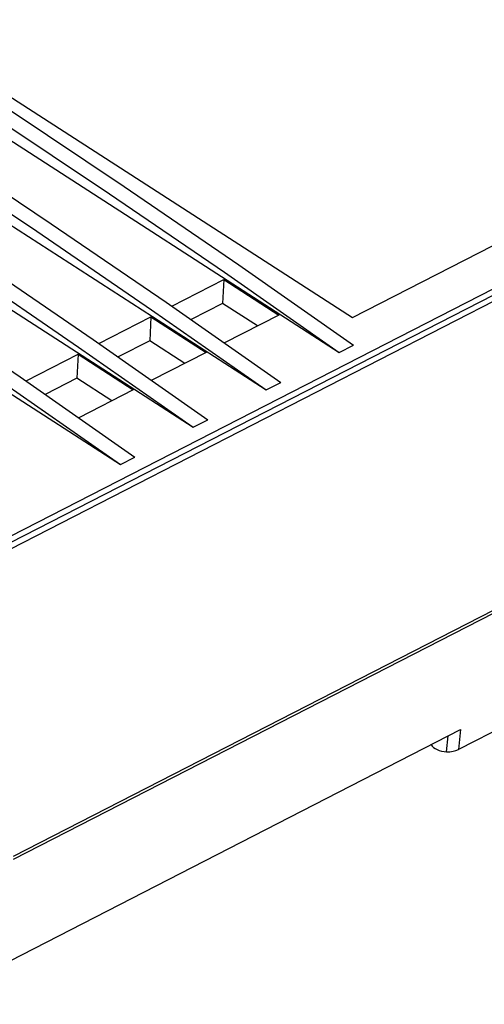
# Model space of a CAD drawing. Units: millimetres. Extents: x -26 to 656, y -46 to 438.
# Drawn here: x 443 to 471, y 276 to 335 of the extents above; entities that cross this region are included whole.
import ezdxf

# ---------------------------------------------------------------- set-up
doc = ezdxf.new("R2010")
doc.units = ezdxf.units.MM

msp = doc.modelspace()

# ---------------------------------------------------------------- linework, layer by layer
at = {"color": 7, "linetype": 'Continuous', "lineweight": 25}
for p, q in [((410.942, 351.151), (463.078, 317.492)), ((407.244, 350.93), (462.273, 315.403)), ((438.119, 302.106), (529.364, 348.912)), ((402.885, 348.694), (457.914, 313.167)), ((438.349, 301.842), (529.594, 348.647)), ((529.687, 348.304), (438.442, 301.499)), ((398.526, 346.458), (453.555, 310.932)), ((394.168, 344.222), (449.197, 308.696)), ((463.078, 317.492), (499.946, 336.404)), ((525.113, 327.298), (442.776, 285.063)), ((525.13, 327.481), (442.794, 285.246)), ((452.273, 318.171), (455.384, 319.767)), ((455.384, 319.767), (455.313, 318.34)), ((455.384, 319.767), (458.676, 317.641)), ((455.313, 318.34), (453.426, 317.372)), ((457.405, 316.989), (455.313, 318.34)), ((447.914, 315.936), (451.025, 317.531)), ((451.025, 317.531), (450.954, 316.104)), ((451.025, 317.531), (454.318, 315.405)), ((458.676, 317.641), (455.429, 315.975)), ((450.954, 316.104), (449.067, 315.136)), ((453.046, 314.753), (450.954, 316.104)), ((462.273, 315.403), (463.145, 315.851)), ((443.556, 313.7), (446.666, 315.295)), ((446.666, 315.295), (446.595, 313.868)), ((446.666, 315.295), (449.959, 313.169)), ((454.318, 315.405), (451.07, 313.739)), ((446.595, 313.868), (444.708, 312.9)), ((448.687, 312.517), (446.595, 313.868)), ((457.914, 313.167), (458.786, 313.615)), ((449.959, 313.169), (446.711, 311.503)), ((453.555, 310.932), (454.427, 311.379)), ((449.197, 308.696), (450.068, 309.143)), ((497.028, 305.814), (469.422, 291.653)), ((437.506, 276.41), (469.537, 292.841)), ((469.537, 292.841), (469.422, 291.653))]:
    msp.add_line(p, q, dxfattribs=at)
at = {"color": 8, "linetype": 'Continuous', "lineweight": 25}
msp.add_line((468.707, 291.519), (468.798, 292.462), dxfattribs=at)
at = {"color": 7, "linetype": 'Continuous', "lineweight": 25, "flags": 128}
for points in [[(408.116, 351.377), (415.008, 347.296), (421.899, 343.11), (428.787, 338.821), (435.671, 334.429), (442.55, 329.936), (449.422, 325.341), (456.288, 320.646), (463.145, 315.851)], [(407.244, 350.93), (414.137, 346.849), (421.027, 342.663), (427.915, 338.374), (434.799, 333.982), (441.678, 329.489), (448.55, 324.894), (455.416, 320.199), (462.273, 315.403)], [(403.757, 349.142), (410.65, 345.06), (417.54, 340.874), (424.428, 336.585), (431.312, 332.194), (438.191, 327.7), (445.063, 323.105), (451.929, 318.41), (458.786, 313.615)], [(402.885, 348.694), (409.778, 344.613), (416.669, 340.427), (423.556, 336.138), (430.44, 331.746), (437.319, 327.253), (444.192, 322.658), (451.057, 317.963), (457.914, 313.167)], [(398.526, 346.458), (405.419, 342.377), (412.31, 338.191), (419.198, 333.902), (426.081, 329.51), (432.96, 325.017), (439.833, 320.422), (446.698, 315.727), (453.555, 310.932)], [(399.398, 346.906), (406.291, 342.824), (413.182, 338.638), (420.069, 334.349), (426.953, 329.958), (433.832, 325.464), (440.705, 320.869), (447.57, 316.174), (454.427, 311.379)], [(395.039, 344.67), (401.932, 340.588), (408.823, 336.402), (415.711, 332.113), (422.594, 327.722), (429.473, 323.228), (436.346, 318.633), (443.211, 313.938), (450.068, 309.143)], [(394.168, 344.222), (401.06, 340.141), (407.951, 335.955), (414.839, 331.666), (421.723, 327.274), (428.601, 322.781), (435.474, 318.186), (442.339, 313.491), (449.197, 308.696)]]:
    msp.add_lwpolyline(points, dxfattribs=at)
at = {"color": 7, "linetype": 'Continuous', "lineweight": 25}
for start_param, end_param in [(3.495883, 4.713842), (4.713842, 5.49924)]:
    msp.add_ellipse((468.735, 292.096), major_axis=(0.999, -0.051), ratio=0.57738, start_param=start_param, end_param=end_param, dxfattribs=at)

doc.saveas('drawing.dxf')
